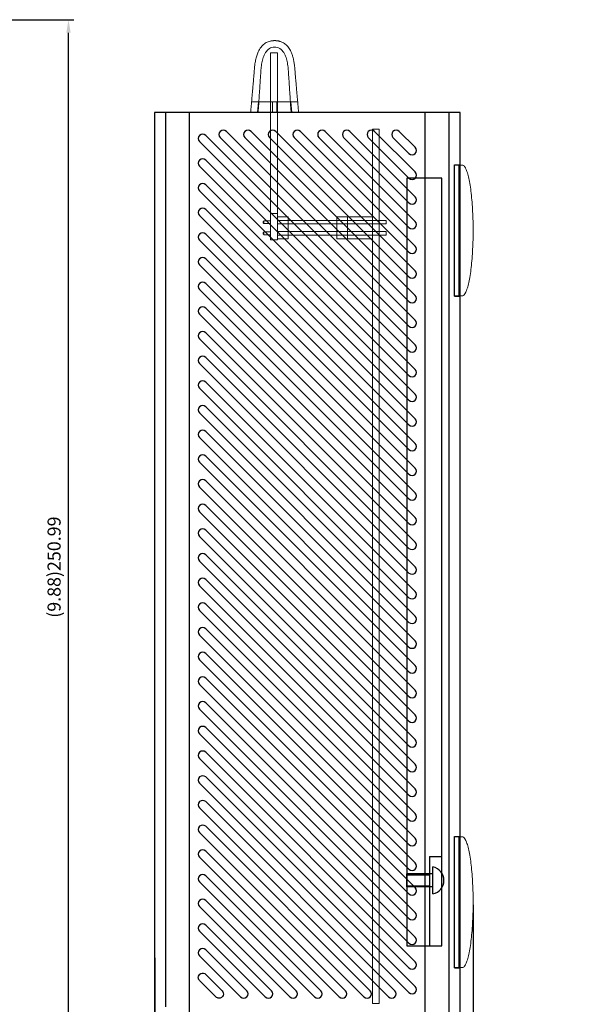
# Model space of a CAD drawing. Units: millimetres. Extents: x 227 to 2236, y -1052 to 955.
# Drawn here: x 462 to 592, y -875 to -649 of the extents above; entities that cross this region are included whole.
import ezdxf

# ---------------------------------------------------------------- set-up
doc = ezdxf.new("R2010")
doc.units = ezdxf.units.MM
doc.header["$LTSCALE"] = 0.5
for name, color, linetype, lineweight in [('Al Button', 123, 'Continuous', 15), ('Bluetooth cover', 45, 'Continuous', 15), ('Bluetooth model', 142, 'Continuous', 15), ('Foot', 52, 'Continuous', 15), ('HETA SINKING', 135, 'Continuous', 30), ('Pcb', 30, 'Continuous', 15)]:
    doc.layers.add(name, color=color, linetype=linetype, lineweight=lineweight)
doc.layers.add('screw', color=60, linetype='Continuous')
doc.layers.add('Upper panel', color=65, linetype='Continuous')
doc.styles.get("Standard").update_dxf_attribs({"font": 'romans.shx', "oblique": 15})
doc.dimstyles.new('ISO-25', dxfattribs={"dimtxt": 3, "dimasz": 3, "dimexe": 1.25, "dimexo": 0.625, "dimtad": 1, "dimdsep": 46, "dimtxsty": 'Standard', "dimcen": 0, "dimclrd": 1, "dimclre": 1, "dimclrt": 7, "dimadec": 0, "dimazin": 0, "dimtfac": 1, "dimtmove": 0, "dimatfit": 3, "dimfxl": 0, "dimarcsym": 0})

# ---------------------------------------------------------------- blocks, each defined once
blk = doc.blocks.new('*D126')
at = {"layer": 'Al Button', "color": 1, "lineweight": -2, "transparency": 16777216}
for p, q in [((565.71, -852), (565.71, -899.07)), ((562.71, -876.86), (562.71, -899.07)), ((559.71, -897.82), (556.71, -897.82)), ((562.71, -897.82), (565.71, -897.82)), ((568.71, -897.82), (592.11, -897.82))]:
    blk.add_line(p, q, dxfattribs=at)
at = {"layer": 'Al Button', "color": 1, "transparency": 16777216}
for points in [[(559.71, -897.32), (559.71, -898.32), (562.71, -897.82)], [(568.71, -897.32), (568.71, -898.32), (565.71, -897.82)]]:
    blk.add_solid(points, dxfattribs=at)
at = {"layer": 'Defpoints', "color": 0, "transparency": 16777216}
for p in [(565.71, -851.37), (562.71, -876.23), (562.71, -897.82)]:
    blk.add_point(p, dxfattribs=at)
at = {"layer": 'Al Button', "color": 7, "transparency": 16777216, "insert": (581.91, -894.91), "char_height": 3, "attachment_point": 5}
blk.add_mtext('(0.118)3', dxfattribs=at)
blk = doc.blocks.new('*D127')
at = {"layer": 'Al Button', "color": 1, "lineweight": -2, "transparency": 16777216}
for p, q in [((565.71, -852), (565.71, -912.75)), ((492.71, -864.11), (492.71, -912.75)), ((562.71, -911.5), (495.71, -911.5))]:
    blk.add_line(p, q, dxfattribs=at)
at = {"layer": 'Al Button', "color": 1, "transparency": 16777216}
for points in [[(495.71, -911), (495.71, -912), (492.71, -911.5)], [(562.71, -911), (562.71, -912), (565.71, -911.5)]]:
    blk.add_solid(points, dxfattribs=at)
at = {"layer": 'Defpoints', "color": 0, "transparency": 16777216}
for p in [(565.71, -851.37), (492.71, -863.49), (492.71, -911.5)]:
    blk.add_point(p, dxfattribs=at)
at = {"layer": 'Al Button', "color": 7, "transparency": 16777216, "insert": (529.21, -908.59), "char_height": 3, "attachment_point": 5}
blk.add_mtext('(2.87)73', dxfattribs=at)
blk = doc.blocks.new('*D128')
at = {"layer": 'Al Button', "color": 1, "lineweight": -2, "transparency": 16777216}
for p, q in [((309.95, -649.07), (474.2, -649.07)), ((472.95, -897.06), (472.95, -652.07)), ((414, -900.06), (474.2, -900.06))]:
    blk.add_line(p, q, dxfattribs=at)
at = {"layer": 'Al Button', "color": 1, "transparency": 16777216}
for points in [[(472.45, -652.07), (473.45, -652.07), (472.95, -649.07)], [(472.45, -897.06), (473.45, -897.06), (472.95, -900.06)]]:
    blk.add_solid(points, dxfattribs=at)
at = {"layer": 'Defpoints', "color": 0, "transparency": 16777216}
for p in [(309.32, -649.07), (472.95, -649.07), (413.37, -900.06)]:
    blk.add_point(p, dxfattribs=at)
at = {"layer": 'Al Button', "color": 7, "transparency": 16777216, "insert": (470.04, -774.56), "char_height": 3, "attachment_point": 5, "rotation": 90}
blk.add_mtext('(9.88)250.99', dxfattribs=at)

msp = doc.modelspace()

# ---------------------------------------------------------------- linework, layer by layer
at = {"layer": 'Bluetooth cover', "linetype": 'Continuous'}
for p, q in [((516.485, -667.872), (516.269, -670.372)), ((520.696, -667.872), (519.715, -667.872)), ((519.715, -670.372), (519.715, -667.872)), ((520.696, -670.372), (520.696, -667.872)), ((524.142, -670.372), (523.926, -667.872)), ((520.696, -670.372), (519.715, -670.372))]:
    msp.add_line(p, q, dxfattribs=at)
for points, knots in [([(520.205, -653.873), (520.176, -653.874), (520.128, -653.874), (520.055, -653.875), (519.994, -653.877), (519.929, -653.88), (519.852, -653.885), (519.788, -653.89), (519.751, -653.893), (519.713, -653.897), (519.652, -653.903), (519.55, -653.916), (519.382, -653.942), (519.097, -654), (518.719, -654.114), (518.271, -654.319), (517.84, -654.597), (517.443, -654.94), (517.068, -655.365), (516.738, -655.86), (516.462, -656.401), (516.254, -656.912), (516.096, -657.385), (515.965, -657.857), (515.85, -658.364), (515.746, -658.932), (515.662, -659.53), (515.598, -660.128), (515.548, -660.695), (515.506, -661.224), (515.462, -661.739), (515.414, -662.284), (515.358, -662.913), (515.293, -663.657), (515.217, -664.529), (515.129, -665.53), (515.03, -666.658), (514.961, -667.453), (514.924, -667.872)], [0, 0, 0, 0, 0.0074154, 0.0107673, 0.0137105, 0.0184695, 0.0228554, 0.0300919, 0.0345039, 0.0363872, 0.0383147, 0.0461497, 0.0547051, 0.0692484, 0.0991853, 0.1276781, 0.1594592, 0.1916623, 0.2226066, 0.261993, 0.2991959, 0.3325927, 0.3618339, 0.3895781, 0.4214583, 0.456131, 0.494178, 0.5308788, 0.5652676, 0.5973453, 0.6271065, 0.659096, 0.6964776, 0.7416336, 0.7945646, 0.8552693, 0.9237476, 1, 1, 1, 1]), ([(525.487, -667.872), (525.45, -667.456), (525.381, -666.665), (525.282, -665.54), (525.195, -664.536), (525.118, -663.653), (525.051, -662.893), (524.994, -662.254), (524.944, -661.69), (524.9, -661.154), (524.855, -660.599), (524.804, -660.029), (524.741, -659.472), (524.669, -658.969), (524.59, -658.52), (524.495, -658.063), (524.359, -657.526), (524.174, -656.95), (523.942, -656.387), (523.684, -655.883), (523.383, -655.422), (523.039, -655.012), (522.656, -654.664), (522.259, -654.39), (521.884, -654.196), (521.605, -654.091), (521.414, -654.033), (521.261, -653.991), (521.059, -653.947), (520.877, -653.918), (520.749, -653.902), (520.701, -653.897), (520.652, -653.892), (520.631, -653.891), (520.595, -653.888), (520.579, -653.886), (520.562, -653.885), (520.533, -653.883), (520.491, -653.88), (520.409, -653.876), (520.301, -653.873), (520.233, -653.872), (520.205, -653.872)], [0, 0, 0, 0, 0.0748664, 0.142428, 0.2026852, 0.2556379, 0.301285, 0.3396267, 0.370665, 0.4028507, 0.4361172, 0.4704629, 0.5055593, 0.5365217, 0.5617263, 0.5871667, 0.6202682, 0.6610373, 0.6955727, 0.7294901, 0.7623435, 0.7941981, 0.8251518, 0.8549409, 0.8804562, 0.9008062, 0.9091049, 0.9178413, 0.9303672, 0.9457348, 0.9511979, 0.9532759, 0.9551189, 0.9632727, 0.9643761, 0.9654741, 0.9666034, 0.9678046, 0.9705773, 0.9741094, 0.9843239, 1, 1, 1, 1]), ([(515.417, -667.872), (515.417, -667.872), (515.39, -667.872), (515.32, -667.872), (515.266, -667.872), (515.24, -667.872)], [0, 0, 0, 0, 0.0000505, 0.5003221, 1, 1, 1, 1]), ([(519.715, -667.872), (519.627, -667.872), (519.538, -667.872), (519.358, -667.872), (519.267, -667.872), (519.085, -667.872), (518.993, -667.872), (518.81, -667.872), (518.719, -667.872), (518.537, -667.872), (518.447, -667.872), (518.27, -667.872), (518.182, -667.872), (518.011, -667.872), (517.927, -667.872), (517.764, -667.872), (517.685, -667.872), (517.533, -667.872), (517.459, -667.872), (517.319, -667.872), (517.253, -667.872), (517.127, -667.872), (517.068, -667.872), (516.957, -667.872), (516.906, -667.872), (516.811, -667.872), (516.768, -667.872), (516.689, -667.872), (516.654, -667.872), (516.592, -667.872), (516.565, -667.872), (516.519, -667.872), (516.5, -667.872), (516.485, -667.872)], [0, 0, 0, 0, 0.0625, 0.0625, 0.125, 0.125, 0.1875, 0.1875, 0.25, 0.25, 0.3125, 0.3125, 0.375, 0.375, 0.4375, 0.4375, 0.5, 0.5, 0.5625, 0.5625, 0.625, 0.625, 0.6875, 0.6875, 0.75, 0.75, 0.8125, 0.8125, 0.875, 0.875, 0.9375, 0.9375, 1, 1, 1, 1]), ([(523.926, -667.872), (523.911, -667.872), (523.892, -667.872), (523.845, -667.872), (523.819, -667.872), (523.757, -667.872), (523.721, -667.872), (523.643, -667.872), (523.6, -667.872), (523.505, -667.872), (523.454, -667.872), (523.343, -667.872), (523.284, -667.872), (523.158, -667.872), (523.092, -667.872), (522.952, -667.872), (522.878, -667.872), (522.726, -667.872), (522.647, -667.872), (522.484, -667.872), (522.4, -667.872), (522.229, -667.872), (522.141, -667.872), (521.964, -667.872), (521.874, -667.872), (521.692, -667.872), (521.601, -667.872), (521.418, -667.872), (521.326, -667.872), (521.144, -667.872), (521.053, -667.872), (520.873, -667.872), (520.784, -667.872), (520.696, -667.872)], [0, 0, 0, 0, 0.0625, 0.0625, 0.125, 0.125, 0.1875, 0.1875, 0.25, 0.25, 0.3125, 0.3125, 0.375, 0.375, 0.4375, 0.4375, 0.5, 0.5, 0.5625, 0.5625, 0.625, 0.625, 0.6875, 0.6875, 0.75, 0.75, 0.8125, 0.8125, 0.875, 0.875, 0.9375, 0.9375, 1, 1, 1, 1]), ([(524.994, -667.872), (524.994, -667.872), (525.021, -667.872), (525.091, -667.872), (525.145, -667.872), (525.171, -667.872)], [0, 0, 0, 0, 0.0000492, 0.5003071, 1, 1, 1, 1]), ([(525.245, -667.872), (525.268, -667.872), (525.311, -667.872), (525.365, -667.872), (525.409, -667.872), (525.444, -667.872), (525.469, -667.872), (525.483, -667.872), (525.487, -667.872), (525.487, -667.872), (525.487, -667.872)], [0, 0, 0, 0, 0.1422479, 0.2850016, 0.4277553, 0.5705089, 0.7132626, 0.8560163, 0.99877, 1, 1, 1, 1]), ([(516.269, -670.372), (515.23, -670.372), (514.706, -670.372), (514.706, -670.372), (514.706, -670.372), (514.706, -670.372)], [0, 0, 0, 0, 0.9999006, 0.9999006, 1, 1, 1, 1]), ([(525.705, -670.372), (525.705, -670.372), (525.705, -670.372), (525.705, -670.372), (525.181, -670.372), (524.142, -670.372)], [0, 0, 0, 0, 0.0002551, 0.0002551, 1, 1, 1, 1])]:
    msp.add_open_spline(points, degree=3, knots=knots, dxfattribs=at)
for points, degree in [([(520.205, -655.372), (519.788, -655.372), (518.928, -655.596), (518.065, -656.578), (517.564, -657.747), (517.258, -658.982), (517.072, -660.241), (517.016, -661.509), (516.925, -662.775), (516.843, -664.041), (516.759, -665.307), (516.675, -666.573), (516.592, -667.84), (516.508, -669.106), (516.452, -669.95), (516.424, -670.372)], 3), ([(523.987, -670.372), (523.959, -669.95), (523.903, -669.106), (523.819, -667.84), (523.736, -666.573), (523.652, -665.307), (523.568, -664.041), (523.486, -662.775), (523.395, -661.509), (523.339, -660.241), (523.152, -658.982), (522.847, -657.747), (522.346, -656.578), (521.483, -655.596), (520.622, -655.372), (520.205, -655.372)], 3), ([(514.924, -667.872), (514.706, -670.372)], 1), ([(515.166, -667.872), (515.005, -667.872), (514.924, -667.872), (514.924, -667.872)], 3), ([(515.514, -667.872), (515.48, -667.872), (515.448, -667.872), (515.417, -667.872)], 3), ([(516.485, -667.872), (516.084, -667.872), (515.761, -667.872), (515.514, -667.872)], 3), ([(524.897, -667.872), (524.65, -667.872), (524.326, -667.872), (523.926, -667.872)], 3), ([(524.897, -667.872), (524.949, -667.872), (524.968, -667.872), (524.994, -667.872)], 3), ([(525.705, -670.372), (525.487, -667.872)], 1)]:
    msp.add_open_spline(points, degree=degree, dxfattribs=at)
for points, weights in [([(519.715, -670.372), (519.62, -670.372), (519.525, -670.372), (519.333, -670.372), (519.237, -670.372), (519.042, -670.372), (518.944, -670.372), (518.749, -670.372), (518.652, -670.372), (518.458, -670.372), (518.362, -670.372), (518.173, -670.372), (518.08, -670.372), (517.897, -670.372), (517.808, -670.372), (517.634, -670.372), (517.55, -670.372), (517.387, -670.372), (517.309, -670.372), (517.16, -670.372), (517.089, -670.372), (516.955, -670.372), (516.891, -670.372), (516.773, -670.372), (516.719, -670.372), (516.618, -670.372), (516.572, -670.372), (516.488, -670.372), (516.451, -670.372), (516.384, -670.372), (516.356, -670.372), (516.306, -670.372), (516.286, -670.372), (516.269, -670.372)], [1, 0.990286139946, 0.981179396145, 0.964180141049, 0.956287629755, 0.941716839674, 0.935038560886, 0.922896235818, 0.917432189538, 0.907718329483, 0.903468515709, 0.896183120669, 0.893147539402, 0.888290609374, 0.886469260614, 0.884040795601, 0.883433679347, 0.883433679347, 0.884040795601, 0.886469260614, 0.888290609374, 0.893147539402, 0.896183120669, 0.903468515709, 0.907718329483, 0.917432189538, 0.922896235818, 0.935038560886, 0.941716839674, 0.956287629755, 0.964180141049, 0.981179396145, 0.990286139946, 1]), ([(524.142, -670.372), (524.125, -670.372), (524.104, -670.372), (524.055, -670.372), (524.026, -670.372), (523.96, -670.372), (523.923, -670.372), (523.839, -670.372), (523.793, -670.372), (523.692, -670.372), (523.637, -670.372), (523.519, -670.372), (523.456, -670.372), (523.322, -670.372), (523.251, -670.372), (523.102, -670.372), (523.024, -670.372), (522.861, -670.372), (522.777, -670.372), (522.603, -670.372), (522.514, -670.372), (522.331, -670.372), (522.238, -670.372), (522.048, -670.372), (521.953, -670.372), (521.759, -670.372), (521.662, -670.372), (521.466, -670.372), (521.369, -670.372), (521.174, -670.372), (521.077, -670.372), (520.886, -670.372), (520.791, -670.372), (520.696, -670.372)], [1, 0.990286140374, 0.981179396974, 0.964180142629, 0.956287631682, 0.941716842243, 0.93503856375, 0.922896239218, 0.917432193178, 0.907718333552, 0.903468519965, 0.896183125246, 0.893147544113, 0.8882906143, 0.88646926562, 0.884040800713, 0.883433684487, 0.883433684487, 0.884040800713, 0.88646926562, 0.8882906143, 0.893147544113, 0.896183125246, 0.903468519965, 0.907718333552, 0.917432193178, 0.922896239218, 0.93503856375, 0.941716842243, 0.956287631682, 0.964180142629, 0.981179396974, 0.990286140374, 1])]:
    msp.add_rational_spline(points, weights, degree=3, knots=[0, 0, 0, 0, 0.0625, 0.0625, 0.125, 0.125, 0.1875, 0.1875, 0.25, 0.25, 0.3125, 0.3125, 0.375, 0.375, 0.4375, 0.4375, 0.5, 0.5, 0.5625, 0.5625, 0.625, 0.625, 0.6875, 0.6875, 0.75, 0.75, 0.8125, 0.8125, 0.875, 0.875, 0.9375, 0.9375, 1, 1, 1, 1], dxfattribs=at)
at = {"layer": 'Bluetooth model'}
for p, q in [((519.248, -656.687), (520.848, -656.687)), ((519.248, -699.498), (519.248, -656.687)), ((520.848, -699.498), (520.848, -656.687)), ((520.848, -693.498), (519.248, -693.498)), ((520.848, -699.498), (519.248, -699.498))]:
    msp.add_line(p, q, dxfattribs=at)
at = {"layer": 'Bluetooth model', "color": 30, "linetype": 'Continuous'}
for p, q in [((545.748, -695.098), (520.848, -695.098)), ((520.848, -695.098), (545.748, -695.098)), ((545.748, -695.098), (545.748, -695.898)), ((545.748, -695.898), (545.748, -695.098)), ((517.548, -695.618), (517.548, -695.378)), ((517.548, -695.618), (517.548, -695.378)), ((519.248, -695.178), (517.748, -695.178)), ((517.748, -695.178), (517.748, -695.818)), ((517.748, -695.178), (519.248, -695.178)), ((517.748, -695.818), (517.748, -695.178)), ((519.248, -695.818), (517.748, -695.818)), ((517.748, -695.818), (519.248, -695.818)), ((545.748, -695.898), (520.848, -695.898)), ((545.748, -695.898), (520.848, -695.898)), ((517.548, -698.158), (517.548, -697.918)), ((517.548, -698.158), (517.548, -697.918)), ((519.248, -697.718), (517.748, -697.718)), ((517.748, -697.718), (517.748, -698.358)), ((517.748, -697.718), (519.248, -697.718)), ((517.748, -698.358), (517.748, -697.718)), ((519.248, -698.358), (517.748, -698.358)), ((517.748, -698.358), (519.248, -698.358)), ((545.748, -697.638), (520.848, -697.638)), ((520.848, -697.638), (545.748, -697.638)), ((545.748, -698.438), (520.848, -698.438)), ((545.748, -698.438), (520.848, -698.438)), ((545.748, -697.638), (545.748, -698.438)), ((545.748, -698.438), (545.748, -697.638))]:
    msp.add_line(p, q, dxfattribs=at)
at = {"layer": 'Bluetooth model', "color": 1}
for points in [[(520.848, -699.268), (520.848, -694.268), (523.298, -694.268), (523.298, -699.268)], [(534.455, -699.284), (534.455, -694.284), (536.905, -694.284), (536.905, -699.284)]]:
    msp.add_lwpolyline(points, close=True, dxfattribs=at)
at = {"layer": 'Bluetooth model'}
msp.add_lwpolyline([(536.905, -699.284), (536.905, -694.284), (542.605, -694.284), (542.605, -699.284)], close=True, dxfattribs=at)
at = {"layer": 'Bluetooth model', "color": 30, "linetype": 'Continuous'}
for points in [[(517.748, -695.178), (517.548, -695.378)], [(517.548, -695.378), (517.748, -695.178)], [(517.748, -695.818), (517.548, -695.618)], [(517.548, -695.618), (517.748, -695.818)], [(517.748, -697.718), (517.548, -697.918)], [(517.548, -697.918), (517.748, -697.718)], [(517.748, -698.358), (517.548, -698.158)], [(517.548, -698.158), (517.748, -698.358)]]:
    msp.add_open_spline(points, degree=1, dxfattribs=at)
at = {"layer": 'Foot'}
for p, q in [((561.405, -682.481), (562.405, -682.381)), ((561.405, -712.264), (561.405, -682.481)), ((563.205, -682.381), (562.405, -682.381)), ((562.405, -712.364), (562.405, -682.381)), ((561.405, -712.264), (562.405, -712.364)), ((563.205, -712.364), (562.405, -712.364)), ((561.405, -836.481), (562.405, -836.381)), ((561.405, -866.264), (561.405, -836.481)), ((563.205, -836.381), (562.405, -836.381)), ((562.405, -866.364), (562.405, -836.381)), ((561.405, -866.264), (562.405, -866.364)), ((563.205, -866.364), (562.405, -866.364))]:
    msp.add_line(p, q, dxfattribs=at)
for centre, start, end in [((563.205, -682.881), 55.90187, 90), ((563.205, -711.864), 270, 304.09813), ((563.205, -836.881), 55.90187, 90), ((563.205, -865.864), 270, 304.09813)]:
    msp.add_arc(centre, 0.5, start, end, dxfattribs=at)
for points in [[(563.486, -682.467), (565.705, -683.969), (565.705, -697.372)], [(565.705, -697.372), (565.705, -710.775), (563.486, -712.278)], [(563.486, -836.467), (565.705, -837.969), (565.705, -851.372)], [(565.705, -851.372), (565.705, -864.775), (563.486, -866.278)]]:
    msp.add_rational_spline(points, [1, 0.745695105964, 1], degree=2, dxfattribs=at)
at = {"layer": 'HETA SINKING'}
for p, q in [((555.705, -840.872), (555.705, -861.372)), ((555.705, -840.872), (558.505, -840.872)), ((550.505, -845.122), (555.705, -845.122)), ((550.505, -847.622), (555.705, -847.622))]:
    msp.add_line(p, q, dxfattribs=at)
at = {"layer": 'HETA SINKING', "color": 150}
msp.add_lwpolyline([(550.505, -861.372), (558.505, -861.372), (558.505, -685.372), (550.505, -685.372)], close=True, dxfattribs=at)
at = {"layer": 'Pcb'}
msp.add_lwpolyline([(544.205, -874.572), (542.605, -874.572), (542.605, -674.172), (544.205, -674.172)], close=True, dxfattribs=at)
at = {"layer": 'screw'}
for p, q in [((556.505, -849.472), (556.505, -843.272)), ((550.505, -847.872), (550.505, -844.872)), ((556.505, -844.872), (550.505, -844.872)), ((556.505, -847.872), (550.505, -847.872))]:
    msp.add_line(p, q, dxfattribs=at)
msp.add_arc((555.833, -846.372), 3.172, 282.23101, 77.76899, dxfattribs=at)
at = {"layer": 'Upper panel'}
for p, q in [((562.705, -670.372), (492.705, -670.372)), ((492.705, -670.372), (492.705, -877.372)), ((495.205, -670.372), (495.205, -875.372)), ((500.705, -877.372), (500.705, -670.372)), ((554.705, -877.372), (554.705, -670.372)), ((560.205, -877.372), (560.205, -670.372)), ((562.705, -877.372), (562.705, -670.372)), ((509.152, -674.665), (552.413, -717.925)), ((514.809, -674.665), (552.413, -712.268)), ((520.466, -674.665), (552.413, -706.611)), ((526.123, -674.665), (552.413, -700.955)), ((531.78, -674.665), (552.413, -695.298)), ((537.437, -674.665), (552.413, -689.641)), ((543.094, -674.665), (552.413, -683.984)), ((548.75, -674.665), (552.413, -678.327)), ((502.998, -676.996), (550.998, -724.996)), ((504.413, -675.582), (552.413, -723.582)), ((507.738, -676.079), (550.998, -719.339)), ((513.395, -676.079), (550.998, -713.683)), ((519.052, -676.079), (550.998, -708.026)), ((524.709, -676.079), (550.998, -702.369)), ((530.366, -676.079), (550.998, -696.712)), ((536.023, -676.079), (550.998, -691.055)), ((541.679, -676.079), (550.998, -685.398)), ((547.336, -676.079), (550.998, -679.741)), ((504.413, -681.239), (552.413, -729.239)), ((502.998, -682.653), (550.998, -730.653)), ((561.405, -712.422), (561.405, -682.322)), ((561.405, -682.322), (562.705, -682.322)), ((502.998, -688.31), (550.998, -736.31)), ((504.413, -686.896), (552.413, -734.896)), ((504.413, -692.553), (552.413, -740.553)), ((502.998, -693.967), (550.998, -741.967)), ((502.998, -699.624), (550.998, -747.624)), ((504.413, -698.209), (552.413, -746.209)), ((504.413, -703.866), (552.413, -751.866)), ((502.998, -705.28), (550.998, -753.28)), ((502.998, -710.937), (550.998, -758.937)), ((504.413, -709.523), (552.413, -757.523)), ((561.405, -712.422), (562.705, -712.422)), ((504.413, -715.18), (552.413, -763.18)), ((502.998, -716.594), (550.998, -764.594)), ((504.413, -720.837), (552.413, -768.837)), ((502.998, -722.251), (550.998, -770.251)), ((504.413, -726.494), (552.413, -774.494)), ((502.998, -727.908), (550.998, -775.908)), ((504.413, -732.151), (552.413, -780.151)), ((502.998, -733.565), (550.998, -781.565)), ((504.413, -737.807), (552.413, -785.807)), ((502.998, -739.222), (550.998, -787.222)), ((504.413, -743.464), (552.413, -791.464)), ((502.998, -744.878), (550.998, -792.878)), ((504.413, -749.121), (552.413, -797.121)), ((502.998, -750.535), (550.998, -798.535)), ((504.413, -754.778), (552.413, -802.778)), ((502.998, -756.192), (550.998, -804.192)), ((504.413, -760.435), (552.413, -808.435)), ((502.998, -761.849), (550.998, -809.849)), ((504.413, -766.092), (552.413, -814.092)), ((502.998, -767.506), (550.998, -815.506)), ((504.413, -771.749), (552.413, -819.749)), ((502.998, -773.163), (550.998, -821.163)), ((504.413, -777.405), (552.413, -825.405)), ((502.998, -778.82), (550.998, -826.82)), ((504.413, -783.062), (552.413, -831.062)), ((502.998, -784.476), (550.998, -832.476)), ((504.413, -788.719), (552.413, -836.719)), ((502.998, -790.133), (550.998, -838.133)), ((504.413, -794.376), (552.413, -842.376)), ((502.998, -795.79), (550.998, -843.79)), ((504.413, -800.033), (552.413, -848.033)), ((502.998, -801.447), (550.998, -849.447)), ((504.413, -805.69), (552.413, -853.69)), ((502.998, -807.104), (550.998, -855.104)), ((504.413, -811.347), (552.413, -859.347)), ((502.998, -812.761), (550.998, -860.761)), ((504.413, -817.003), (552.413, -865.003)), ((502.998, -818.418), (550.998, -866.418)), ((504.413, -822.66), (552.413, -870.66)), ((502.998, -824.074), (550.998, -872.074)), ((504.413, -828.317), (547.761, -871.665)), ((502.998, -829.731), (546.346, -873.079)), ((504.413, -833.974), (542.104, -871.665)), ((502.998, -835.388), (540.689, -873.079)), ((561.405, -866.422), (561.405, -836.322)), ((561.405, -836.322), (562.705, -836.322)), ((502.998, -841.045), (535.033, -873.079)), ((504.413, -839.631), (536.447, -871.665)), ((504.413, -845.288), (530.79, -871.665)), ((502.998, -846.702), (529.376, -873.079)), ((502.998, -852.359), (523.719, -873.079)), ((504.413, -850.944), (525.133, -871.665)), ((504.413, -856.601), (519.476, -871.665)), ((502.998, -858.016), (518.062, -873.079)), ((502.998, -863.672), (512.405, -873.079)), ((504.413, -862.258), (513.819, -871.665)), ((561.405, -866.422), (562.705, -866.422)), ((504.413, -867.915), (508.163, -871.665)), ((502.998, -869.329), (506.748, -873.079))]:
    msp.add_line(p, q, dxfattribs=at)
for centre, start, end in [((508.445, -675.372), 45, 225), ((514.102, -675.372), 45, 225), ((519.759, -675.372), 45, 225), ((525.416, -675.372), 45, 225), ((531.073, -675.372), 45, 225), ((536.73, -675.372), 45, 225), ((542.386, -675.372), 45, 225), ((548.043, -675.372), 45, 225), ((503.705, -676.289), 45, 225), ((551.705, -679.034), 225, 45), ((503.705, -681.946), 45, 225), ((551.705, -684.691), 225, 45), ((503.705, -687.603), 45, 225), ((551.705, -690.348), 225, 45), ((503.705, -693.26), 45, 225), ((551.705, -696.005), 225, 45), ((503.705, -698.917), 45, 225), ((551.705, -701.662), 225, 45), ((503.705, -704.573), 45, 225), ((551.705, -707.319), 225, 45), ((503.705, -710.23), 45, 225), ((551.705, -712.975), 225, 45), ((503.705, -715.887), 45, 225), ((551.705, -718.632), 225, 45), ((503.705, -721.544), 45, 225), ((551.705, -724.289), 225, 45), ((503.705, -727.201), 45, 225), ((551.705, -729.946), 225, 45), ((503.705, -732.858), 45, 225), ((551.705, -735.603), 225, 45), ((503.705, -738.515), 45, 225), ((551.705, -741.26), 225, 45), ((503.705, -744.171), 45, 225), ((551.705, -746.917), 225, 45), ((503.705, -749.828), 45, 225), ((551.705, -752.573), 225, 45), ((503.705, -755.485), 45, 225), ((551.705, -758.23), 225, 45), ((503.705, -761.142), 45, 225), ((551.705, -763.887), 225, 45), ((503.705, -766.799), 45, 225), ((551.705, -769.544), 225, 45), ((503.705, -772.456), 45, 225), ((551.705, -775.201), 225, 45), ((503.705, -778.112), 45, 225), ((551.705, -780.858), 225, 45), ((503.705, -783.769), 45, 225), ((551.705, -786.515), 225, 45), ((503.705, -789.426), 45, 225), ((551.705, -792.171), 225, 45), ((503.705, -795.083), 45, 225), ((551.705, -797.828), 225, 45), ((503.705, -800.74), 45, 225), ((551.705, -803.485), 225, 45), ((503.705, -806.397), 45, 225), ((551.705, -809.142), 225, 45), ((503.705, -812.054), 45, 225), ((551.705, -814.799), 225, 45), ((503.705, -817.71), 45, 225), ((551.705, -820.456), 225, 45), ((503.705, -823.367), 45, 225), ((551.705, -826.112), 225, 45), ((503.705, -829.024), 45, 225), ((551.705, -831.769), 225, 45), ((503.705, -834.681), 45, 225), ((551.705, -837.426), 225, 45), ((503.705, -840.338), 45, 225), ((551.705, -843.083), 225, 45), ((503.705, -845.995), 45, 225), ((551.705, -848.74), 225, 45), ((503.705, -851.652), 45, 225), ((551.705, -854.397), 225, 45), ((503.705, -857.308), 45, 225), ((551.705, -860.054), 225, 45), ((503.705, -862.965), 45, 225), ((551.705, -865.71), 225, 45), ((551.705, -871.367), 225, 45), ((513.112, -872.372), 225, 45), ((518.769, -872.372), 225, 45), ((524.426, -872.372), 225, 45), ((530.083, -872.372), 225, 45), ((535.74, -872.372), 225, 45), ((541.397, -872.372), 225, 45), ((547.053, -872.372), 225, 45)]:
    msp.add_arc(centre, 1, start, end, dxfattribs=at)
at = {"layer": 'Upper panel', "extrusion": (0, 0, -1)}
for centre, start, end in [((-503.705, -868.622), 0, 135), ((-503.705, -868.622), 315, 0), ((-507.455, -872.372), 270, 315), ((-507.455, -872.372), 135, 270)]:
    msp.add_arc(centre, 1, start, end, dxfattribs=at)

# ---------------------------------------------------------------- dimensions: what is measured, and where the dimension line sits
at = {"layer": 'Al Button'}
dim = msp.add_linear_dim(base=(472.95, -649.072), p1=(413.374, -900.058), p2=(309.323, -649.072), angle=90, text='(9.88)<>', dimstyle='ISO-25', dxfattribs=at)
dim.commit()
dim.dimension.update_dxf_attribs({"geometry": '*D128', "text_midpoint": (470.039, -774.565)})
dim = msp.add_linear_dim(base=(492.705, -911.503), p1=(565.705, -851.372), p2=(492.705, -863.485), text='(2.87)<>', dimstyle='ISO-25', dxfattribs=at)
dim.commit()
dim.dimension.update_dxf_attribs({"geometry": '*D127', "text_midpoint": (529.205, -908.593)})
dim = msp.add_linear_dim(base=(562.705, -897.817), p1=(565.705, -851.372), p2=(562.705, -876.234), text='(0.118)<>', dimstyle='ISO-25', dxfattribs=at)
dim.commit()
dim.dimension.update_dxf_attribs({"geometry": '*D126', "text_midpoint": (581.908, -897.817), "dimtype": 160})

doc.saveas('drawing.dxf')
